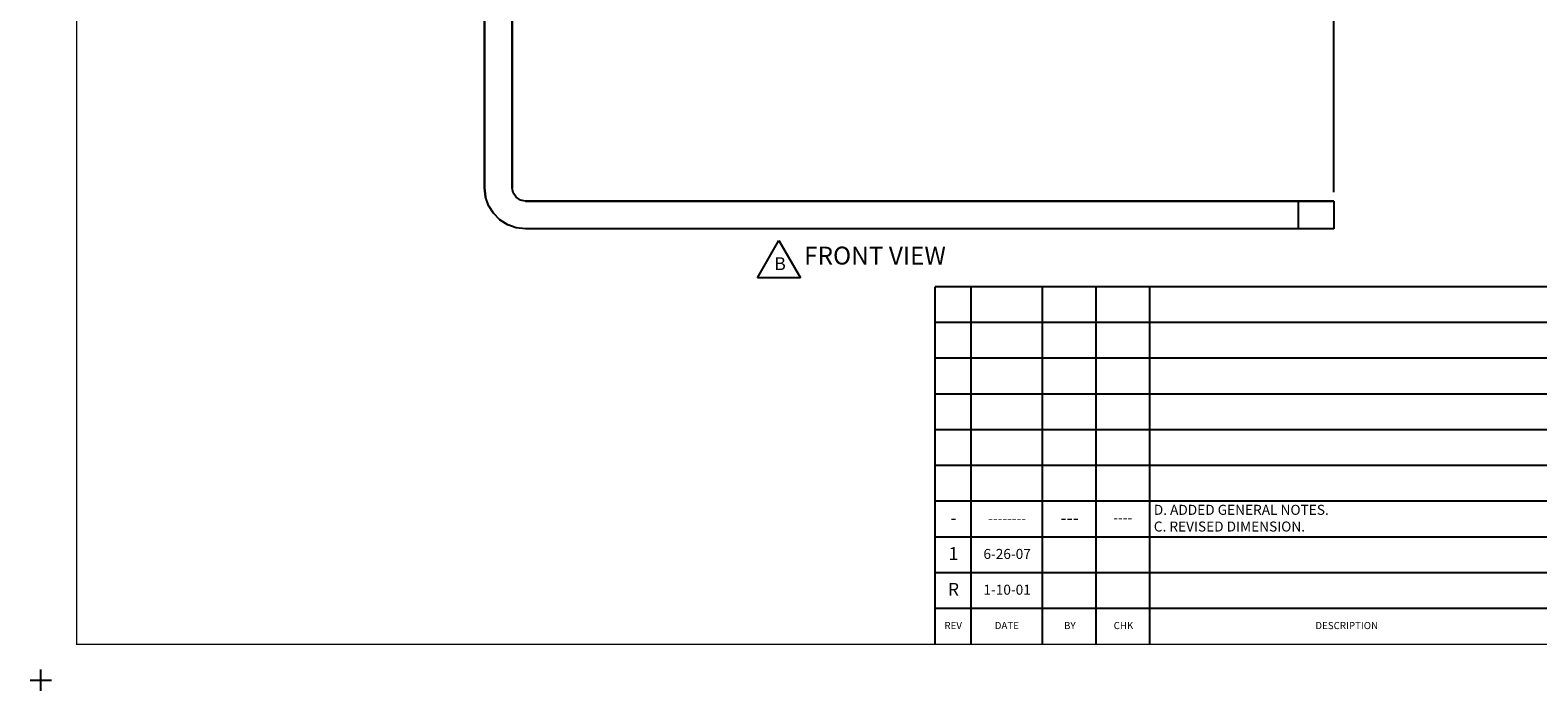
# Model space of a CAD drawing. Extents: x -0.1 to 17.1, y -0.1 to 11.1.
# Drawn here: x -0.1 to 10.5, y -0.1 to 4.5 of the extents above; entities that cross this region are included whole.
import ezdxf

# ---------------------------------------------------------------- set-up
doc = ezdxf.new("R2010")
doc.units = 0
doc.header["$MEASUREMENT"] = 0
doc.header["$PDMODE"] = 2
doc.header["$PDSIZE"] = 0.075
doc.layers.get('Defpoints').update_dxf_attribs({"linetype": 'CONTINUOUS'})
for name, color, linetype in [('Dimension', 6, 'CONTINUOUS'), ('Object', 5, 'CONTINUOUS'), ('Text', 1, 'CONTINUOUS'), ('Title Block', 3, 'CONTINUOUS')]:
    doc.layers.add(name, color=color, linetype=linetype)
doc.styles.get("Standard").update_dxf_attribs({"font": 'technic_.ttf'})
doc.dimstyles.get("Standard").update_dxf_attribs({"dimtxt": 0.09, "dimasz": 0.125, "dimexe": 0.125, "dimexo": 0.0625, "dimgap": 0.09, "dimtad": 0, "dimtih": 1, "dimtoh": 1, "dimzin": 0, "dimdsep": 46, "dimtxsty": 'Standard', "dimcen": 0.09, "dimadec": 0, "dimazin": 0, "dimtfac": 1, "dimtofl": 0, "dimtmove": 0, "dimatfit": 3, "dimfxl": 0, "dimtolj": 1, "dimtzin": 0, "dimarcsym": 0})

# ---------------------------------------------------------------- blocks, each defined once
blk = doc.blocks.new('*D2')
at = {"layer": 'Defpoints', "color": 0}
for p in [(9.036, 8.13), (2.475, 7.471), (9.036, 3.349)]:
    blk.add_point(p, dxfattribs=at)
at = {"layer": 'Dimension', "color": 0, "lineweight": -2}
for p, q in [((2.475, 7.533), (2.475, 8.255)), ((9.036, 3.411), (9.036, 8.255)), ((2.6, 8.13), (5.222, 8.13)), ((8.911, 8.13), (6.289, 8.13))]:
    blk.add_line(p, q, dxfattribs=at)
at = {"layer": 'Dimension', "color": 0}
for points in [[(2.6, 8.151), (2.6, 8.109), (2.475, 8.13)], [(8.911, 8.151), (8.911, 8.109), (9.036, 8.13)]]:
    blk.add_solid(points, dxfattribs=at)
at = {"layer": 'Dimension', "color": 0, "insert": (5.755, 8.13), "char_height": 0.09, "attachment_point": 5}
blk.add_mtext('\\A1;6.56 [166.6mm]', dxfattribs=at)

msp = doc.modelspace()

# ---------------------------------------------------------------- linework, layer by layer
at = {"layer": 'Object'}
for p, q in [((3.099, 7.471), (3.099, 3.442)), ((3.099, 3.442), (3.099, 7.471)), ((3.293, 7.471), (3.293, 3.442)), ((3.293, 3.442), (3.293, 7.471)), ((3.099, 3.442), (3.107, 3.378)), ((3.107, 3.378), (3.099, 3.442)), ((3.128, 3.318), (3.107, 3.378)), ((3.128, 3.318), (3.107, 3.378)), ((3.3, 3.406), (3.293, 3.442)), ((3.3, 3.406), (3.293, 3.442)), ((3.321, 3.376), (3.3, 3.406)), ((3.321, 3.376), (3.3, 3.406)), ((3.351, 3.356), (3.321, 3.376)), ((3.351, 3.356), (3.321, 3.376)), ((3.162, 3.263), (3.128, 3.318)), ((3.162, 3.263), (3.128, 3.318)), ((3.386, 3.349), (3.351, 3.356)), ((3.386, 3.349), (3.351, 3.356)), ((8.786, 3.349), (3.386, 3.349)), ((3.386, 3.349), (8.786, 3.349)), ((9.036, 3.349), (8.786, 3.349)), ((8.786, 3.349), (8.786, 3.155)), ((8.786, 3.349), (9.036, 3.349)), ((9.036, 3.349), (9.036, 3.155)), ((9.036, 3.349), (9.036, 3.155)), ((3.207, 3.218), (3.162, 3.263)), ((3.207, 3.218), (3.162, 3.263)), ((3.207, 3.218), (3.262, 3.183)), ((3.262, 3.183), (3.207, 3.218)), ((3.322, 3.162), (3.262, 3.183)), ((3.322, 3.162), (3.262, 3.183)), ((3.386, 3.155), (3.322, 3.162)), ((3.386, 3.155), (3.322, 3.162)), ((8.786, 3.155), (3.386, 3.155)), ((8.786, 3.155), (3.386, 3.155)), ((9.036, 3.155), (8.786, 3.155)), ((9.036, 3.155), (8.786, 3.155))]:
    msp.add_line(p, q, dxfattribs=at)
at = {"layer": 'Text'}
for p, q in [((5.007, 2.813), (5.157, 3.073)), ((5.157, 3.073), (5.307, 2.813)), ((5.307, 2.813), (5.007, 2.813))]:
    msp.add_line(p, q, dxfattribs=at)
at = {"layer": 'Title Block'}
for p, q in [((16.75, 2.75), (6.25, 2.75)), ((6.25, 0.25), (6.25, 2.75)), ((6.5, 0.25), (6.5, 2.75)), ((7, 0.25), (7, 2.75)), ((7.375, 0.25), (7.375, 2.75)), ((7.75, 0.25), (7.75, 2.75)), ((16.75, 2.5), (6.25, 2.5)), ((12.75, 2.25), (6.25, 2.25)), ((16.75, 2), (6.25, 2)), ((12.75, 1.75), (6.25, 1.75)), ((16.75, 1.5), (6.25, 1.5)), ((12.75, 1.25), (6.25, 1.25)), ((16.75, 1), (6.25, 1)), ((13.5, 0.75), (6.25, 0.75)), ((13.5, 0.5), (6.25, 0.5))]:
    msp.add_line(p, q, dxfattribs=at)
at = {"layer": 'Title Block', "const_width": 0.01}
msp.add_lwpolyline([(16.75, 0.25), (16.75, 10.75), (0.25, 10.75), (0.25, 0.25), (16.75, 0.25)], dxfattribs=at)
at = {"layer": 'Title Block'}
msp.add_point((0, 0), dxfattribs=at)

# ---------------------------------------------------------------- texts
at = {"layer": 'Text'}
for s, height, p in [('B', 0.09, (5.125, 2.866)), ('FRONT VIEW', 0.125, (5.333, 2.905))]:
    msp.add_text(s, height=height, dxfattribs=at).set_placement(p)
for s, insert, char_height, width, attachment_point in [('D. ADDED GENERAL NOTES.\\PC. REVISED DIMENSION.', (7.777, 1.123), 0.07, 2.75, 4), ('-', (6.377, 1.123), 0.09, 0.25, 5), ('--------', (6.752, 1.123), 0.07, 0.5, 5), ('---', (7.189, 1.123), 0.09, 0.375, 5), ('----', (7.56, 1.126), 0.07, 0.375, 5), ('1', (6.377, 0.873), 0.09, 0.25, 5), ('6-26-07', (6.752, 0.873), 0.07, 0.5, 5), ('R', (6.377, 0.623), 0.09, 0.25, 5), ('1-10-01', (6.752, 0.623), 0.07, 0.5, 5)]:
    msp.add_mtext(s, dxfattribs=dict(at, insert=insert, char_height=char_height, width=width, attachment_point=attachment_point))
at = {"layer": 'Title Block', "char_height": 0.05, "attachment_point": 5}
for s, insert, width in [('REV', (6.375, 0.375), 0.25), ('DATE', (6.75, 0.375), 0.5), ('BY', (7.19, 0.375), 0.38), ('CHK', (7.565, 0.375), 0.38), ('DESCRIPTION', (9.125, 0.375), 2.75)]:
    msp.add_mtext(s, dxfattribs=dict(at, insert=insert, width=width))

# ---------------------------------------------------------------- dimensions: what is measured, and where the dimension line sits
at = {"layer": 'Dimension'}
dim = msp.add_linear_dim(base=(9.036, 8.13), p1=(2.475, 7.471), p2=(9.036, 3.349), dimstyle='Standard', dxfattribs=at)
dim.commit()
dim.dimension.update_dxf_attribs({"geometry": '*D2', "text_midpoint": (5.755, 8.13)})

doc.saveas('drawing.dxf')
